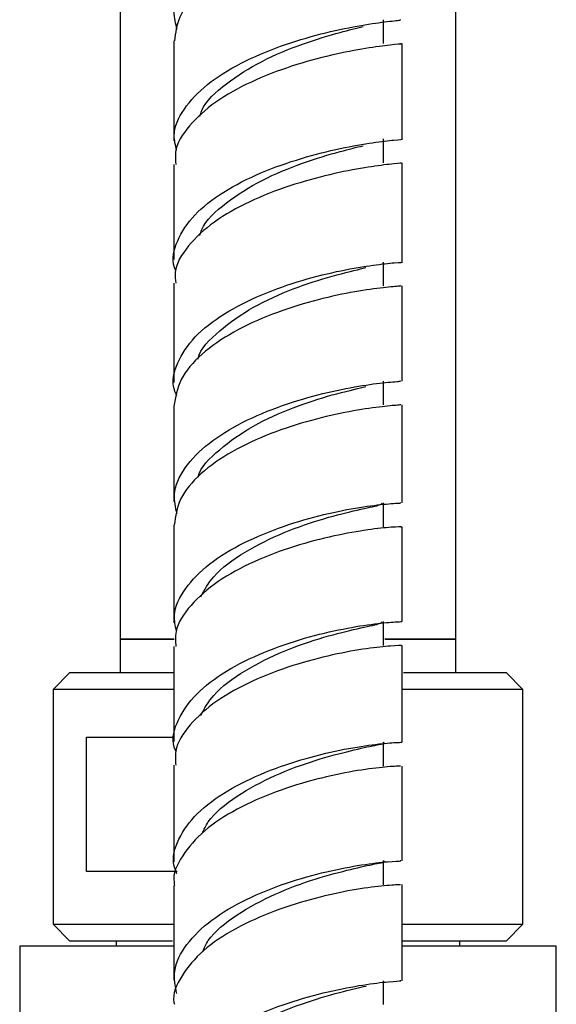
# Model space of a CAD drawing. Units: millimetres. Extents: x 3 to 4997, y 5 to 4995.
# Drawn here: x 984 to 1016, y 2026 to 2085 of the extents above; entities that cross this region are included whole.
import ezdxf

# ---------------------------------------------------------------- set-up
doc = ezdxf.new("R2010")
doc.units = ezdxf.units.MM

msp = doc.modelspace()

# ---------------------------------------------------------------- linework, layer by layer
at = {"color": 7, "linetype": 'Continuous', "lineweight": 25}
for p, q in [((990.353, 2425.387), (990.353, 2047.987)), ((1010.353, 2047.987), (1010.353, 2425.387)), ((1006.052, 2083.481), (1006.052, 2084.902)), ((993.553, 2083.641), (993.553, 2077.692)), ((1007.153, 2077.796), (1007.153, 2083.48)), ((1006.052, 2076.375), (1006.052, 2077.796)), ((993.553, 2076.275), (993.553, 2070.607)), ((1006.053, 2069.037), (1006.053, 2070.454)), ((993.553, 2069.192), (993.553, 2063.276)), ((1007.153, 2063.368), (1007.153, 2069.038)), ((1006.053, 2061.951), (1006.053, 2063.368)), ((1006.05, 2054.684), (1006.05, 2056.099)), ((993.553, 2054.783), (993.553, 2048.96)), ((1007.153, 2049.027), (1007.153, 2054.684)), ((1006.05, 2047.612), (1006.05, 2049.027)), ((990.353, 2047.987), (990.353, 2045.987)), ((993.552, 2047.987), (990.353, 2047.987)), ((990.353, 2047.987), (993.569, 2047.987)), ((1010.353, 2047.987), (1006.119, 2047.987)), ((1006.145, 2047.987), (1010.353, 2047.987)), ((1010.353, 2045.987), (1010.353, 2047.987)), ((987.353, 2045.987), (986.353, 2044.987)), ((987.353, 2045.987), (993.594, 2045.987)), ((1007.232, 2045.987), (1013.353, 2045.987)), ((1014.353, 2044.987), (1013.353, 2045.987)), ((986.353, 2044.987), (986.353, 2030.987)), ((993.521, 2044.987), (986.353, 2044.987)), ((1014.353, 2044.987), (1007.198, 2044.987)), ((1014.353, 2030.987), (1014.353, 2044.987)), ((988.331, 2042.137), (993.469, 2042.137)), ((988.331, 2034.137), (988.331, 2042.137)), ((1006.052, 2040.419), (1006.052, 2041.832)), ((993.553, 2040.469), (993.553, 2034.714)), ((1007.153, 2034.763), (1007.153, 2040.42)), ((1006.052, 2033.349), (1006.052, 2034.763)), ((993.753, 2034.137), (988.331, 2034.137)), ((993.553, 2033.3), (993.553, 2027.64)), ((986.353, 2030.987), (987.353, 2029.987)), ((986.353, 2030.987), (993.51, 2030.987)), ((1007.173, 2030.987), (1014.353, 2030.987)), ((1013.353, 2029.987), (1014.353, 2030.987)), ((993.469, 2029.987), (987.353, 2029.987)), ((990.103, 2029.987), (990.103, 2029.687)), ((1013.353, 2029.987), (1007.168, 2029.987)), ((1010.603, 2029.687), (1010.603, 2029.987)), ((984.353, 2029.687), (984.353, 2021.897)), ((993.497, 2029.687), (984.353, 2029.687)), ((1016.353, 2029.687), (1007.198, 2029.687)), ((1016.353, 2021.897), (1016.353, 2029.687)), ((1006.05, 2026.203), (1006.05, 2027.62))]:
    msp.add_line(p, q, dxfattribs=at)
for points, knots in [([(993.743, 2084.326), (993.653, 2084.669), (993.424, 2085.541), (994.048, 2086.942), (995.428, 2088.406), (997.467, 2089.672), (999.863, 2090.685), (1002.321, 2091.422), (1004.54, 2091.897), (1006.189, 2092.155), (1007.092, 2092.252), (1007.058, 2092.29), (1007.045, 2092.303)], [0, 0, 0, 0, 0.070276, 0.178683, 0.287057, 0.395416, 0.50379, 0.61222, 0.720755, 0.829437, 0.938291, 1, 1, 1, 1]), ([(1007.095, 2090.876), (1007.055, 2090.857), (1006.968, 2090.813), (1005.799, 2090.676), (1003.959, 2090.364), (1001.635, 2089.818), (999.157, 2089.001), (996.827, 2087.911), (994.968, 2086.581), (993.758, 2085.126), (993.645, 2084.117), (993.592, 2083.639)], [0, 0, 0, 0, 0.096892, 0.211778, 0.326518, 0.441064, 0.555406, 0.669577, 0.783628, 0.897615, 1, 1, 1, 1]), ([(993.711, 2077.123), (993.64, 2077.411), (993.438, 2078.235), (994.064, 2079.594), (995.448, 2081.073), (997.497, 2082.35), (999.899, 2083.366), (1002.358, 2084.097), (1004.572, 2084.558), (1006.21, 2084.794), (1007.101, 2084.87), (1007.06, 2084.893), (1007.046, 2084.902)], [0, 0, 0, 0, 0.059228, 0.169131, 0.27903, 0.388911, 0.498763, 0.608592, 0.718413, 0.828251, 0.938127, 1, 1, 1, 1]), ([(995.094, 2079.125), (995.128, 2079.247), (995.323, 2079.95), (996.624, 2081.119), (998.753, 2082.477), (1001.226, 2083.495), (1003.458, 2084.162), (1004.408, 2084.391), (1004.833, 2084.494)], [0, 0, 0, 0, 0.041805, 0.240994, 0.440147, 0.63931, 0.838505, 1, 1, 1, 1]), ([(1007.064, 2083.482), (1007.089, 2083.477), (1007.204, 2083.455), (1006.527, 2083.409), (1005.093, 2083.221), (1002.992, 2082.827), (1000.572, 2082.172), (998.124, 2081.233), (995.948, 2080.023), (994.379, 2078.591), (993.57, 2077.302), (993.639, 2076.519), (993.661, 2076.275)], [0, 0, 0, 0, 0.032735, 0.14729, 0.261806, 0.376264, 0.490664, 0.605018, 0.719351, 0.833684, 0.948029, 1, 1, 1, 1]), ([(993.671, 2069.93), (993.641, 2069.995), (993.374, 2070.585), (993.686, 2071.746), (994.664, 2073.288), (996.446, 2074.669), (998.701, 2075.812), (1001.174, 2076.679), (1003.534, 2077.265), (1005.517, 2077.6), (1006.749, 2077.75), (1007.281, 2077.774), (1007.14, 2077.796), (1007.134, 2077.797)], [0, 0, 0, 0, 0.013451, 0.122401, 0.231317, 0.340222, 0.449142, 0.558105, 0.66714, 0.776274, 0.885527, 0.994898, 1, 1, 1, 1]), ([(995.098, 2072.039), (995.131, 2072.158), (995.325, 2072.857), (996.625, 2074.021), (998.753, 2075.378), (1001.227, 2076.395), (1003.462, 2077.061), (1004.414, 2077.29), (1004.841, 2077.393)], [0, 0, 0, 0, 0.040588, 0.239615, 0.438698, 0.637911, 0.837283, 1, 1, 1, 1]), ([(1007.057, 2076.377), (1007.083, 2076.371), (1007.19, 2076.349), (1006.484, 2076.301), (1005.016, 2076.108), (1002.894, 2075.708), (1000.464, 2075.043), (998.021, 2074.095), (995.863, 2072.877), (994.328, 2071.441), (993.554, 2070.172), (993.635, 2069.414), (993.658, 2069.193)], [0, 0, 0, 0, 0.0371701, 0.1520373, 0.2668197, 0.3814755, 0.4959873, 0.6103586, 0.7246134, 0.8387856, 0.9529098, 1, 1, 1, 1]), ([(1007.153, 2070.454), (1007.153, 2070.825), (1007.153, 2072.794), (1007.153, 2074.771), (1007.153, 2076.375)], [0, 0, 0, 0, 0.188605, 1, 1, 1, 1]), ([(993.725, 2062.491), (993.673, 2062.605), (993.38, 2063.248), (993.69, 2064.466), (994.692, 2066.019), (996.485, 2067.406), (998.749, 2068.55), (1001.224, 2069.411), (1003.58, 2069.985), (1005.553, 2070.302), (1006.766, 2070.432), (1007.287, 2070.441), (1007.144, 2070.454), (1007.139, 2070.455)], [0, 0, 0, 0, 0.023294, 0.131428, 0.239563, 0.347696, 0.455827, 0.563953, 0.672077, 0.780206, 0.888347, 0.99651, 1, 1, 1, 1]), ([(994.993, 2064.677), (994.995, 2064.689), (995.105, 2065.287), (996.236, 2066.39), (998.207, 2067.816), (1000.699, 2068.916), (1003.015, 2069.659), (1004.562, 2070.015), (1004.944, 2070.111), (1004.993, 2070.124)], [0, 0, 0, 0, 0.003875, 0.197435, 0.390957, 0.584473, 0.778022, 0.971603, 1, 1, 1, 1]), ([(1007.074, 2069.036), (1007.056, 2069.03), (1007.015, 2069.019), (1005.942, 2068.936), (1004.168, 2068.677), (1001.882, 2068.177), (999.41, 2067.395), (997.052, 2066.324), (995.131, 2064.997), (993.811, 2063.479), (993.639, 2062.398), (993.553, 2061.857)], [0, 0, 0, 0, 0.086896, 0.201139, 0.315351, 0.429528, 0.543678, 0.657803, 0.771913, 0.886015, 1, 1, 1, 1]), ([(993.734, 2055.446), (993.646, 2055.831), (993.434, 2056.754), (994.111, 2058.209), (995.538, 2059.685), (997.605, 2060.951), (1000.014, 2061.95), (1002.465, 2062.659), (1004.66, 2063.094), (1006.265, 2063.302), (1007.118, 2063.353), (1007.063, 2063.364), (1007.044, 2063.368)], [0, 0, 0, 0, 0.077308, 0.185543, 0.293759, 0.401982, 0.510235, 0.618539, 0.726911, 0.835362, 0.943892, 1, 1, 1, 1]), ([(994.999, 2057.627), (994.999, 2057.629), (995.109, 2058.217), (996.239, 2059.31), (998.207, 2060.735), (1000.7, 2061.833), (1003.016, 2062.576), (1004.564, 2062.931), (1004.947, 2063.027), (1004.997, 2063.04)], [0, 0, 0, 0, 0.000641, 0.19455, 0.38848, 0.582483, 0.77661, 0.970855, 1, 1, 1, 1]), ([(993.553, 2061.857), (993.553, 2061.129), (993.553, 2059.238), (993.553, 2057.354), (993.553, 2056.196)], [0, 0, 0, 0, 0.385258, 1, 1, 1, 1]), ([(1007.083, 2061.949), (1007.056, 2061.944), (1006.996, 2061.932), (1005.882, 2061.846), (1004.081, 2061.58), (1001.779, 2061.071), (999.305, 2060.278), (996.958, 2059.198), (995.063, 2057.864), (993.788, 2056.361), (993.641, 2055.301), (993.569, 2054.782)], [0, 0, 0, 0, 0.0913674, 0.2057954, 0.3201487, 0.4344097, 0.5485728, 0.662641, 0.77663, 0.8905636, 1, 1, 1, 1]), ([(1007.153, 2056.099), (1007.153, 2056.25), (1007.153, 2058.198), (1007.153, 2060.151), (1007.153, 2061.952)], [0, 0, 0, 0, 0.0775206, 1, 1, 1, 1]), ([(993.699, 2048.459), (993.635, 2048.776), (993.46, 2049.634), (994.146, 2051.023), (995.587, 2052.5), (997.67, 2053.762), (1000.084, 2054.754), (1002.533, 2055.451), (1004.715, 2055.87), (1006.3, 2056.061), (1007.13, 2056.096), (1007.065, 2056.098), (1007.044, 2056.099)], [0, 0, 0, 0, 0.064679, 0.174785, 0.284888, 0.394989, 0.505087, 0.615195, 0.725308, 0.835436, 0.945569, 1, 1, 1, 1]), ([(995.153, 2050.505), (995.374, 2050.911), (995.904, 2051.89), (997.741, 2053.216), (1000.111, 2054.394), (1002.568, 2055.216), (1004.586, 2055.717), (1005.874, 2055.961), (1005.935, 2056.054), (1005.962, 2056.095)], [0, 0, 0, 0, 0.109443, 0.26358, 0.417724, 0.57191, 0.726046, 0.880237, 1, 1, 1, 1]), ([(1007.077, 2054.686), (1007.1, 2054.685), (1007.226, 2054.68), (1006.596, 2054.67), (1005.219, 2054.527), (1003.153, 2054.175), (1000.751, 2053.556), (998.296, 2052.642), (996.092, 2051.448), (994.47, 2050.021), (993.597, 2048.679), (993.644, 2047.84), (993.661, 2047.544)], [0, 0, 0, 0, 0.02551, 0.139603, 0.253683, 0.367741, 0.481784, 0.5958, 0.709806, 0.823795, 0.93779, 1, 1, 1, 1]), ([(993.667, 2041.3), (993.632, 2041.384), (993.378, 2041.999), (993.734, 2043.188), (994.777, 2044.736), (996.605, 2046.114), (998.888, 2047.24), (1001.361, 2048.08), (1003.708, 2048.629), (1005.614, 2048.922), (1006.908, 2049.023), (1007.066, 2049.025), (1007.144, 2049.026)], [0, 0, 0, 0, 0.017207, 0.126702, 0.236183, 0.345621, 0.455029, 0.564412, 0.673805, 0.783224, 0.89269, 1, 1, 1, 1]), ([(995.148, 2043.428), (995.37, 2043.837), (995.902, 2044.818), (997.741, 2046.147), (1000.111, 2047.324), (1002.568, 2048.145), (1004.587, 2048.646), (1005.874, 2048.889), (1005.935, 2048.982), (1005.962, 2049.022)], [0, 0, 0, 0, 0.110008, 0.26398, 0.417975, 0.572043, 0.7261, 0.880246, 1, 1, 1, 1]), ([(993.553, 2047.545), (993.553, 2046.182), (993.553, 2044.296), (993.553, 2042.408), (993.553, 2041.884)], [0, 0, 0, 0, 0.7225615, 1, 1, 1, 1]), ([(1007.068, 2047.614), (1007.093, 2047.613), (1007.213, 2047.608), (1006.556, 2047.595), (1005.145, 2047.447), (1003.06, 2047.086), (1000.649, 2046.455), (998.199, 2045.53), (996.013, 2044.326), (994.42, 2042.891), (993.58, 2041.564), (993.641, 2040.746), (993.661, 2040.469)], [0, 0, 0, 0, 0.030085, 0.144203, 0.258279, 0.372295, 0.48626, 0.600171, 0.714067, 0.827964, 0.941904, 1, 1, 1, 1]), ([(1007.153, 2041.834), (1007.153, 2041.943), (1007.153, 2043.87), (1007.153, 2045.796), (1007.153, 2047.612)], [0, 0, 0, 0, 0.056792, 1, 1, 1, 1]), ([(993.728, 2033.999), (993.666, 2034.15), (993.384, 2034.829), (993.752, 2036.078), (994.837, 2037.616), (996.684, 2038.98), (998.979, 2040.095), (1001.451, 2040.923), (1003.787, 2041.46), (1005.67, 2041.743), (1006.927, 2041.835), (1007.064, 2041.833), (1007.131, 2041.833)], [0, 0, 0, 0, 0.030868, 0.139216, 0.247569, 0.35591, 0.464218, 0.57251, 0.680801, 0.789112, 0.897454, 1, 1, 1, 1]), ([(995.245, 2036.395), (995.348, 2036.63), (995.705, 2037.442), (997.265, 2038.659), (999.552, 2039.909), (1002.028, 2040.809), (1004.225, 2041.374), (1005.609, 2041.68), (1006.218, 2041.773), (1006.05, 2041.832), (1006.049, 2041.833)], [0, 0, 0, 0, 0.063596, 0.219507, 0.375399, 0.53128, 0.687212, 0.843086, 0.998979, 1, 1, 1, 1]), ([(1007.058, 2040.418), (1007.057, 2040.419), (1007.054, 2040.421), (1006.063, 2040.369), (1004.349, 2040.144), (1002.098, 2039.679), (999.633, 2038.93), (997.263, 2037.889), (995.262, 2036.586), (993.993, 2035.086), (993.439, 2033.949), (993.58, 2033.358), (993.593, 2033.302)], [0, 0, 0, 0, 0.077483, 0.191355, 0.305213, 0.419055, 0.532861, 0.64665, 0.76044, 0.874261, 0.988124, 1, 1, 1, 1]), ([(993.717, 2026.858), (993.633, 2027.305), (993.448, 2028.292), (994.212, 2029.804), (995.713, 2031.268), (997.827, 2032.514), (1000.255, 2033.485), (1002.692, 2034.163), (1004.845, 2034.563), (1006.379, 2034.74), (1007.155, 2034.764), (1007.072, 2034.764), (1007.046, 2034.764)], [0, 0, 0, 0, 0.089748, 0.19792, 0.306072, 0.41414, 0.522106, 0.629973, 0.737785, 0.845571, 0.953368, 1, 1, 1, 1]), ([(995.253, 2029.338), (995.355, 2029.568), (995.709, 2030.373), (997.265, 2031.586), (999.552, 2032.837), (1002.028, 2033.738), (1004.225, 2034.303), (1005.609, 2034.61), (1006.218, 2034.703), (1006.05, 2034.763), (1006.049, 2034.763)], [0, 0, 0, 0, 0.062247, 0.218482, 0.374647, 0.530753, 0.686874, 0.842918, 0.998978, 1, 1, 1, 1]), ([(1007.066, 2033.348), (1007.058, 2033.349), (1007.037, 2033.351), (1006.007, 2033.293), (1004.268, 2033.059), (1002.005, 2032.582), (999.539, 2031.819), (997.181, 2030.766), (995.199, 2029.451), (993.962, 2027.943), (993.427, 2026.823), (993.57, 2026.253), (993.579, 2026.219)], [0, 0, 0, 0, 0.082305, 0.196006, 0.309692, 0.423377, 0.537069, 0.650813, 0.764648, 0.878611, 0.992703, 1, 1, 1, 1]), ([(1007.153, 2027.619), (1007.153, 2027.905), (1007.153, 2029.821), (1007.153, 2031.728), (1007.153, 2033.35)], [0, 0, 0, 0, 0.1493691, 1, 1, 1, 1]), ([(993.703, 2019.705), (993.623, 2020.187), (993.453, 2021.201), (994.266, 2022.727), (995.8, 2024.165), (997.931, 2025.387), (1000.363, 2026.342), (1002.791, 2027.008), (1004.924, 2027.405), (1006.426, 2027.584), (1007.17, 2027.614), (1007.076, 2027.619), (1007.05, 2027.621)], [0, 0, 0, 0, 0.097487, 0.205125, 0.312759, 0.420356, 0.527897, 0.635413, 0.742932, 0.8505, 0.958117, 1, 1, 1, 1]), ([(995.144, 2022.028), (995.196, 2022.184), (995.438, 2022.916), (996.816, 2024.095), (999, 2025.415), (1001.475, 2026.387), (1003.685, 2027.012), (1004.596, 2027.214), (1005.009, 2027.306)], [0, 0, 0, 0, 0.053413, 0.249251, 0.445199, 0.641139, 0.837028, 1, 1, 1, 1])]:
    msp.add_open_spline(points, degree=3, knots=knots, dxfattribs=at)

doc.saveas('drawing.dxf')
